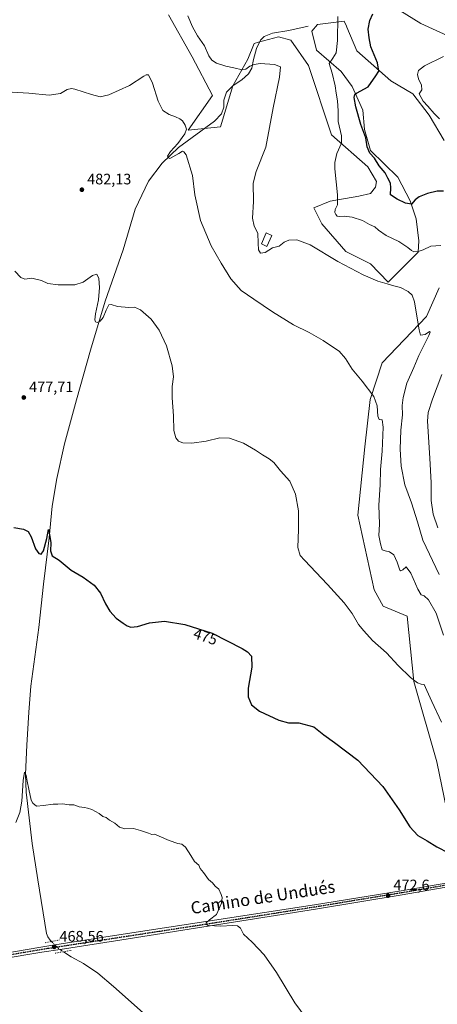
# Model space of a CAD drawing. Units: metres. Extents: x 645311 to 648680, y 4713748 to 4716144.
# Drawn here: x 645747 to 646023, y 4714107 to 4714757 of the extents above; entities that cross this region are included whole.
import ezdxf
from ezdxf.enums import TextEntityAlignment as Align

# ---------------------------------------------------------------- set-up
doc = ezdxf.new("R2010")
doc.units = ezdxf.units.M
doc.header["$MEASUREMENT"] = 0
doc.linetypes.add('DGN Style 4', pattern=[2.6384748266838614, 1.318413404963828, -0.6592067024819142, 0.001648016756204785, -0.6592067024819142])
doc.linetypes.add('DGN Style 5', pattern=[1.1536117293433497, 0.4944050268614355, -0.6592067024819142])
for name, color, linetype, lineweight in [('Corriente natural lineal', 142, 'Continuous', 13), ('Corriente natural lineal oculto', 9, 'DGN Style 4', 13), ('Cultivos herbáceos CxS', 92, 'Continuous', 0), ('Curva de nivel maestra', 30, 'Continuous', 30), ('Curva de nivel normal', 30, 'Continuous', 0), ('Edificación Cxs', 1, 'Continuous', 13), ('Matorral CxS', 135, 'Continuous', 0), ('Pista no pavimentada Cxs', 111, 'Continuous', 0), ('Pista no pavimentada eje', 91, 'DGN Style 4', 0), ('Puente lineal', 2, 'DGN Style 5', 0), ('Punto de cota en terreno', 7, 'Continuous', 0), ('Ruta', 7, 'DGN Style 5', 30), ('Rótulo de curva de nivel directora', 7, 'Continuous', 0), ('Rótulo de punto de cota en terreno', 7, 'Continuous', 0), ('Texto cartográfico', 7, 'Continuous', 0)]:
    doc.layers.add(name, color=color, linetype=linetype, lineweight=lineweight)
doc.styles.add('Style-Arial', font='txt')

# ---------------------------------------------------------------- blocks, each defined once
blk = doc.blocks.new('*U5')
at = {"layer": 'Matorral CxS', "color": 135, "linetype": 'Continuous', "lineweight": 0}
for points in [[(646036.5903000003, 4714197.426899999, 474.7372000000032), (646022.2297, 4714267.0011, 477.7118000000046), (646007.1123000003, 4714319.9385, 479.9483999999939), (646002.5771000005, 4714363.044500001, 482.4324000000051), (645986.7801000001, 4714369.7017, 481.9205999999977), (645980.9392999997, 4714380.435900001, 482.1224999999977), (645970.2006999999, 4714429.882099999, 482.2592000000004), (645974.7569000004, 4714475.058900001, 483.4379999999946), (645978.2061000001, 4714506.240700001, 484.724000000002), (645986.1816999996, 4714530.485900001, 486.5157999999938), (646015.4011000004, 4714561.047900001, 490.6680999999954), (646023.7197000004, 4714579.8663, 492.2317000000039)], [(646027.1161000002, 4714677.3301, 503.8978000000062), (646017.2052999996, 4714694.0065, 504.7744999999995), (646006.3485000003, 4714708.040100001, 504.1089999999967), (645991.9765, 4714716.541300001, 501.8224999999948), (645969.4508999997, 4714736.372500001, 497.2856000000029), (645962.8497000001, 4714752.0481, 495.8206999999966), (645962.5280999999, 4714752.811899999, 495.7553000000044), (645961.1520999996, 4714756.079700001, 495.4953999999998), (645943.4962999999, 4714753.8717, 494.1563000000024), (645939.8170999996, 4714749.455700001, 493.6627000000008), (645942.7600999996, 4714736.943299999, 492.8358000000007), (645959.0887000002, 4714722.851500001, 496.3668000000035), (645966.2965000002, 4714712.9365, 498.7964000000065), (645973.5053000003, 4714697.160700001, 500.9438999999985), (645974.4051000001, 4714684.541300001, 500.4523000000045), (645978.4590999996, 4714670.569700001, 500.1125999999931), (645996.4634999996, 4714653.040100001, 500.8080000000046), (646004.6284999996, 4714637.475099999, 500.3312000000006), (646008.5790999997, 4714625.4461, 498.6193000000058), (646010.4463000001, 4714611.0767, 496.3123999999953), (646009.9946999997, 4714603.415100001, 495.2599000000046), (645990.1725000005, 4714583.5847, 490.4021999999969), (645978.4587000003, 4714595.7531, 491.2139000000025), (645962.2396999998, 4714603.8651, 491.0412999999971), (645946.3671000004, 4714622.169700001, 491.9008000000031), (645941.0663000002, 4714632.7105, 492.6686000000045), (645951.8794999998, 4714637.217300001, 493.991599999994), (645970.7143000001, 4714640.5283, 496.6062999999995), (645978.5295000002, 4714642.2511, 497.6098999999958), (645981.7500999998, 4714646.416300001, 497.8845000000001), (645982.4855000004, 4714650.0963, 497.9018000000069), (645976.6580999997, 4714659.7531, 497.4480999999942), (645952.7811000004, 4714680.9365, 493.7692999999999), (645937.6096999999, 4714726.6391, 491.9814000000042), (645925.8388999999, 4714743.567700001, 492.9130000000005), (645917.7462999999, 4714745.775699999, 492.7834000000003), (645904.4347000001, 4714742.1437, 492.0282000000007), (645901.5619000001, 4714741.3599, 492.0458999999974), (645897.3685, 4714730.9649, 491.3178000000044), (645887.4556999998, 4714713.3869, 488.5233000000007), (645879.4901000002, 4714686.1599, 486.7019), (645858.1549000005, 4714683.952099999, 485.046199999997), (645874.1015, 4714706.963099999, 486.9670999999944), (645860.6032999996, 4714732.3751, 488.0224000000017), (645845.0362999998, 4714760.155300001, 487.9095999999991)], [(645984.0087000001, 4714771.9661, 497.5507000000071), (646011.6266999999, 4714754.521500001, 500.8144999999931), (646060.0125000002, 4714732.439900001, 505.6628000000055), (646082.4364999998, 4714719.742500001, 508.4747000000062), (646101.9020999996, 4714691.752499999, 512.7324999999983), (646123.5267000003, 4714668.7663, 515.4352000000072), (646130.2845000002, 4714662.0053, 516.198900000003), (646143.8003000002, 4714649.3851, 517.2464000000036), (646152.3592999997, 4714642.6251, 517.0258999999933), (646160.9197000006, 4714647.132099999, 515.1695999999939), (646156.4143000003, 4714662.4561, 513.1218999999984), (646147.4046999998, 4714676.8781, 512.4464000000007), (646141.5481000004, 4714689.9483, 512.5798000000068), (646140.1973000001, 4714707.076300001, 513.4122000000061), (646119.4367000004, 4714727.343499999, 510.1089000000065), (646080.2790999999, 4714781.443499999, 505.1751999999979)]]:
    blk.add_polyline3d(points, dxfattribs=at)
blk = doc.blocks.new('5PATER')
at = {"layer": 'Punto de cota en terreno', "linetype": 'Continuous', "lineweight": 0}
h = blk.add_hatch(color=51, dxfattribs=at)
edge = h.paths.add_edge_path()
edge.add_ellipse((0, 0), major_axis=(-0.1095731443231308, -0.1110710700762829), ratio=0.9994222409660322, start_angle=0, end_angle=360)

msp = doc.modelspace()

# ---------------------------------------------------------------- linework, layer by layer
at = {"layer": 'Corriente natural lineal', "color": 142, "linetype": 'Continuous', "lineweight": 13}
for points in [[(645937.3201000001, 4714752.8101, 494.2845999999991), (645924.6201, 4714749.850099999, 493.5319000000018), (645913.6700999998, 4714748.140100001, 492.8399999999965), (645908.3000999996, 4714745.940099999, 492.4737000000023), (645905.8701, 4714743.4901, 492.1753999999929), (645903.0900999998, 4714737.9901, 491.6281000000017), (645901.1300999997, 4714730.700099999, 490.9867999999988), (645900.0500999996, 4714724.9901, 490.3084999999992), (645897.9401000004, 4714721.190099999, 489.9305000000023), (645893.4801000003, 4714717.190099999, 489.1358999999939), (645887.7301000003, 4714713.450099999, 488.5445999999939), (645883.3901000004, 4714709.040100001, 487.8203000000067), (645881.6601, 4714703.840100001, 487.600900000005), (645881.6201, 4714699.140100001, 487.4664000000049), (645880.1001000004, 4714694.770099999, 486.9904999999999), (645875.4801000003, 4714689.940099999, 486.6315000000032), (645851.7100999998, 4714672.6601, 484.3816999999981), (645840.8400999998, 4714662.1501, 483.6037000000069), (645831.9301000005, 4714650.380100001, 483.2005999999965), (645823.0601000005, 4714631.970100001, 482.4165999999968), (645815.1101000002, 4714604.950099999, 481.0345999999991), (645803.1700999998, 4714571.050100001, 480.2569999999978), (645793.5900999998, 4714538.890100001, 479.3457000000053), (645784.2600999996, 4714505.9101, 478.2624000000069), (645776.4501, 4714476.890100001, 477.0062999999937), (645771.3601000002, 4714454.030099999, 476.1937000000034), (645768.2500999998, 4714435.8301, 475.5871999999945), (645766.2301000003, 4714414.880100001, 475.3221999999951), (645762.5601000005, 4714384.280099999, 474.3037999999942), (645759.3800999997, 4714355.7501, 472.6781000000047), (645754.1901000004, 4714317.030099999, 471.6080999999977), (645752.7701000003, 4714299.860099999, 471.1212999999989), (645751.4801000003, 4714277.9301, 470.7440000000061), (645750.7301000003, 4714258.770099999, 470.4238999999943), (645751.0701000001, 4714246.9001, 470.1379000000015), (645755.0301000001, 4714213.020099999, 469.5258999999933), (645758.7001, 4714189.120100001, 469.1524000000064), (645764.4501, 4714153.5101, 469.0749999999971), (645765.3601000002, 4714151.350099999, 468.9682999999932), (645766.8101000005, 4714149.200099999, 468.7050000000018), (645767.7301000003, 4714148.3101, 468.6168999999937)], [(645775.7419999996, 4714141.5922, 468.4121000000014), (645780.7301000003, 4714138.270099999, 468.343200000003), (645788.9600999998, 4714133.8201, 468.2526999999973), (645798.4001000002, 4714127.4001, 468.1193000000058), (645808.8201000001, 4714118.700099999, 467.7507000000041), (645836.2901, 4714094.190099999, 467.3711000000039), (645870.0800999999, 4714063.610099999, 466.9453999999969), (645914.4101, 4714023.870100001, 466.1389000000054), (645940.8000999996, 4714001.280099999, 465.8882000000012), (645951.1901000004, 4713994.050100001, 465.828999999998), (645964.7100999998, 4713987.530099999, 465.8119000000006), (645972.7701000003, 4713982.850099999, 465.5329000000056), (645973.4600999998, 4713980.100099999, 465.189400000003)]]:
    msp.add_polyline3d(points, dxfattribs=at)
at = {"layer": 'Corriente natural lineal oculto', "color": 9, "linetype": 'DGN Style 4', "lineweight": 13, "extrusion": (0.1694724574737635, 0.1725354549570478, 0.9703146927366234), "elevation": 923252.2734166037, "flags": 128}
msp.add_lwpolyline([(2842722.239358812, -3702262.278643571), (2842715.676404521, -3702262.363821809), (2842711.830066203, -3702263.12272049), (2842711.816040721, -3702263.125464105)], dxfattribs=at)
at = {"layer": 'Cultivos herbáceos CxS', "color": 92, "linetype": 'Continuous', "lineweight": 0}
for points in [[(646080.2790999999, 4714781.443499999, 505.1751999999979), (646119.4367000004, 4714727.343499999, 510.1089000000065), (646140.1973000001, 4714707.076300001, 513.4122000000061), (646141.5481000004, 4714689.9483, 512.5798000000068), (646147.4046999998, 4714676.8781, 512.4464000000007), (646156.4143000003, 4714662.4561, 513.1218999999984), (646160.9197000006, 4714647.132099999, 515.1695999999939), (646152.3592999997, 4714642.6251, 517.0258999999933), (646143.8003000002, 4714649.3851, 517.2464000000036), (646130.2845000002, 4714662.0053, 516.198900000003), (646123.5267000003, 4714668.7663, 515.4352000000072), (646101.9020999996, 4714691.752499999, 512.7324999999983), (646082.4364999998, 4714719.742500001, 508.4747000000062), (646060.0125000002, 4714732.439900001, 505.6628000000055), (646011.6266999999, 4714754.521500001, 500.8144999999931), (645984.0087000001, 4714771.9661, 497.5507000000071)], [(646080.2790999999, 4714781.443499999, 505.1751999999979), (646119.4367000004, 4714727.343499999, 510.1089000000065), (646140.1973000001, 4714707.076300001, 513.4122000000061), (646141.5481000004, 4714689.9483, 512.5798000000068), (646147.4046999998, 4714676.8781, 512.4464000000007), (646156.4143000003, 4714662.4561, 513.1218999999984), (646160.9197000006, 4714647.132099999, 515.1695999999939), (646152.3592999997, 4714642.6251, 517.0258999999933), (646143.8003000002, 4714649.3851, 517.2464000000036), (646130.2845000002, 4714662.0053, 516.198900000003), (646123.5267000003, 4714668.7663, 515.4352000000072), (646101.9020999996, 4714691.752499999, 512.7324999999983), (646082.4364999998, 4714719.742500001, 508.4747000000062), (646060.0125000002, 4714732.439900001, 505.6628000000055), (646011.6266999999, 4714754.521500001, 500.8144999999931), (645984.0087000001, 4714771.9661, 497.5507000000071)], [(645845.0362999998, 4714760.155300001, 487.9095999999991), (645860.6032999996, 4714732.3751, 488.0224000000017), (645874.1015, 4714706.963099999, 486.9670999999944), (645858.1549000005, 4714683.952099999, 485.046199999997), (645879.4901000002, 4714686.1599, 486.7019), (645887.4556999998, 4714713.3869, 488.5233000000007), (645897.3685, 4714730.9649, 491.3178000000044), (645901.5619000001, 4714741.3599, 492.0458999999974), (645904.4347000001, 4714742.1437, 492.0282000000007), (645917.7462999999, 4714745.775699999, 492.7834000000003), (645925.8388999999, 4714743.567700001, 492.9130000000005), (645937.6096999999, 4714726.6391, 491.9814000000042), (645952.7811000004, 4714680.9365, 493.7692999999999), (645976.6580999997, 4714659.7531, 497.4480999999942), (645982.4855000004, 4714650.0963, 497.9018000000069), (645981.7500999998, 4714646.416300001, 497.8845000000001), (645978.5295000002, 4714642.2511, 497.6098999999958), (645970.7143000001, 4714640.5283, 496.6062999999995), (645951.8794999998, 4714637.217300001, 493.991599999994), (645941.0663000002, 4714632.7105, 492.6686000000045), (645946.3671000004, 4714622.169700001, 491.9008000000031), (645962.2396999998, 4714603.8651, 491.0412999999971), (645978.4587000003, 4714595.7531, 491.2139000000025), (645990.1725000005, 4714583.5847, 490.4021999999969), (646009.9946999997, 4714603.415100001, 495.2599000000046), (646010.4463000001, 4714611.0767, 496.3123999999953), (646008.5790999997, 4714625.4461, 498.6193000000058), (646004.6284999996, 4714637.475099999, 500.3312000000006), (645996.4634999996, 4714653.040100001, 500.8080000000046), (645978.4590999996, 4714670.569700001, 500.1125999999931), (645974.4051000001, 4714684.541300001, 500.4523000000045), (645973.5053000003, 4714697.160700001, 500.9438999999985), (645966.2965000002, 4714712.9365, 498.7964000000065), (645959.0887000002, 4714722.851500001, 496.3668000000035), (645942.7600999996, 4714736.943299999, 492.8358000000007), (645939.8170999996, 4714749.455700001, 493.6627000000008), (645943.4962999999, 4714753.8717, 494.1563000000024), (645961.1520999996, 4714756.079700001, 495.4953999999998), (645962.5280999999, 4714752.811899999, 495.7553000000044), (645962.8497000001, 4714752.0481, 495.8206999999966), (645969.4508999997, 4714736.372500001, 497.2856000000029), (645991.9765, 4714716.541300001, 501.8224999999948), (646006.3485000003, 4714708.040100001, 504.1089999999967), (646017.2052999996, 4714694.0065, 504.7744999999995), (646027.1161000002, 4714677.3301, 503.8978000000062)], [(645845.0362999998, 4714760.155300001, 487.9095999999991), (645860.6032999996, 4714732.3751, 488.0224000000017), (645874.1015, 4714706.963099999, 486.9670999999944), (645858.1549000005, 4714683.952099999, 485.046199999997), (645879.4901000002, 4714686.1599, 486.7019), (645887.4556999998, 4714713.3869, 488.5233000000007), (645897.3685, 4714730.9649, 491.3178000000044), (645901.5619000001, 4714741.3599, 492.0458999999974), (645904.4347000001, 4714742.1437, 492.0282000000007), (645917.7462999999, 4714745.775699999, 492.7834000000003), (645925.8388999999, 4714743.567700001, 492.9130000000005), (645937.6096999999, 4714726.6391, 491.9814000000042), (645952.7811000004, 4714680.9365, 493.7692999999999), (645976.6580999997, 4714659.7531, 497.4480999999942), (645982.4855000004, 4714650.0963, 497.9018000000069), (645981.7500999998, 4714646.416300001, 497.8845000000001), (645978.5295000002, 4714642.2511, 497.6098999999958), (645970.7143000001, 4714640.5283, 496.6062999999995), (645951.8794999998, 4714637.217300001, 493.991599999994), (645941.0663000002, 4714632.7105, 492.6686000000045), (645946.3671000004, 4714622.169700001, 491.9008000000031), (645962.2396999998, 4714603.8651, 491.0412999999971), (645978.4587000003, 4714595.7531, 491.2139000000025), (645990.1725000005, 4714583.5847, 490.4021999999969), (646009.9946999997, 4714603.415100001, 495.2599000000046), (646010.4463000001, 4714611.0767, 496.3123999999953), (646008.5790999997, 4714625.4461, 498.6193000000058), (646004.6284999996, 4714637.475099999, 500.3312000000006), (645996.4634999996, 4714653.040100001, 500.8080000000046), (645978.4590999996, 4714670.569700001, 500.1125999999931), (645974.4051000001, 4714684.541300001, 500.4523000000045), (645973.5053000003, 4714697.160700001, 500.9438999999985), (645966.2965000002, 4714712.9365, 498.7964000000065), (645959.0887000002, 4714722.851500001, 496.3668000000035), (645942.7600999996, 4714736.943299999, 492.8358000000007), (645939.8170999996, 4714749.455700001, 493.6627000000008), (645943.4962999999, 4714753.8717, 494.1563000000024), (645961.1520999996, 4714756.079700001, 495.4953999999998), (645962.5280999999, 4714752.811899999, 495.7553000000044), (645962.8497000001, 4714752.0481, 495.8206999999966), (645969.4508999997, 4714736.372500001, 497.2856000000029), (645991.9765, 4714716.541300001, 501.8224999999948), (646006.3485000003, 4714708.040100001, 504.1089999999967), (646017.2052999996, 4714694.0065, 504.7744999999995), (646027.1161000002, 4714677.3301, 503.8978000000062)], [(646023.7197000004, 4714579.8663, 492.2317000000039), (646015.4011000004, 4714561.047900001, 490.6680999999954), (645986.1816999996, 4714530.485900001, 486.5157999999938), (645978.2061000001, 4714506.240700001, 484.724000000002), (645974.7569000004, 4714475.058900001, 483.4379999999946), (645970.2006999999, 4714429.882099999, 482.2592000000004), (645980.9392999997, 4714380.435900001, 482.1224999999977), (645986.7801000001, 4714369.7017, 481.9205999999977), (646002.5771000005, 4714363.044500001, 482.4324000000051), (646007.1123000003, 4714319.9385, 479.9483999999939), (646022.2297, 4714267.0011, 477.7118000000046), (646036.5903000003, 4714197.426899999, 474.7372000000032)], [(646023.7197000004, 4714579.8663, 492.2317000000039), (646015.4011000004, 4714561.047900001, 490.6680999999954), (645986.1816999996, 4714530.485900001, 486.5157999999938), (645978.2061000001, 4714506.240700001, 484.724000000002), (645974.7569000004, 4714475.058900001, 483.4379999999946), (645970.2006999999, 4714429.882099999, 482.2592000000004), (645980.9392999997, 4714380.435900001, 482.1224999999977), (645986.7801000001, 4714369.7017, 481.9205999999977), (646002.5771000005, 4714363.044500001, 482.4324000000051), (646007.1123000003, 4714319.9385, 479.9483999999939), (646022.2297, 4714267.0011, 477.7118000000046), (646036.5903000003, 4714197.426899999, 474.7372000000032)]]:
    msp.add_polyline3d(points, dxfattribs=at)
at = {"layer": 'Curva de nivel maestra', "color": 30, "linetype": 'Continuous', "lineweight": 30, "flags": 128}
for points, elevation in [([(646026.7000000002, 4714643.720100001), (646022.4699999997, 4714643.780099999), (646016.1100000005, 4714642.200099999), (646010.5499999998, 4714639.9801), (646007.8799999999, 4714638.120100001), (646005.5499999998, 4714635.210100001), (646001.5499999998, 4714635.8101), (645995.9800000006, 4714638.5001), (645991.5800000001, 4714641.350099999), (645991.8899999997, 4714646.040100001), (645991.6699999999, 4714649.0701), (645989.9500000002, 4714652.420100001), (645988.1200000001, 4714655.920100001), (645984.1100000005, 4714660.5701), (645981.0199999996, 4714665.4801), (645978.0099999999, 4714668.8101), (645976.1799999997, 4714672.9801), (645975.3099999997, 4714679.050100001), (645972.1799999997, 4714687.7301), (645968.7199999997, 4714699.450099999), (645967.6200000001, 4714705.640100001), (645968.1600000003, 4714707.5001), (645969.2999999998, 4714708.380100001), (645976.8600000005, 4714712.670100001), (645982.0599999997, 4714719.870100001), (645983.9800000006, 4714723.040100001), (645983.04, 4714728.4801), (645978.6500000004, 4714739.040100001), (645977.4900000002, 4714745.0001), (645977.0199999996, 4714750.670100001), (645977.9900000002, 4714756.440099999), (645979.9699999997, 4714760.860099999)], 500), ([(645742.9100000003, 4714421.700099999), (645749.3300000001, 4714420.5801), (645752.2800000003, 4714419.0801), (645754.3300000001, 4714415.460100001), (645757.1699999999, 4714407.640100001), (645759.4199999999, 4714404.5601), (645761.0300000003, 4714404.120100001), (645762.4299999997, 4714406.2501), (645764.6200000001, 4714414.4301), (645765.8600000005, 4714420.2601), (645766.6500000004, 4714415.690099999), (645767.2599999999, 4714411.610099999), (645767.2199999997, 4714406.360099999), (645768.3399999999, 4714402.9001), (645772.7800000003, 4714400.0601), (645780.8799999999, 4714393.5601), (645788.5999999996, 4714388.850099999), (645795.8799999999, 4714383.6801), (645800.2199999997, 4714378.360099999), (645803.4500000002, 4714371.2601), (645806.29, 4714366.440099999), (645810.5999999996, 4714361.7401), (645815.1799999997, 4714358.620100001), (645817.8600000005, 4714356.700099999), (645820.2300000006, 4714355.800100001), (645824.6299999999, 4714356.270099999), (645832.4600000001, 4714358.770099999), (645842.4199999999, 4714359.9001), (645855.9299999997, 4714357.7401), (645873.79, 4714351.940099999), (645893.6699999999, 4714341.8301), (645897.1699999999, 4714339.5801), (645899.7800000003, 4714336.620100001), (645900.0999999996, 4714329.420100001), (645897.6699999999, 4714315.550100001), (645897.6200000001, 4714309.9001), (645899.9000000004, 4714304.5701), (645905.1399999997, 4714300.4801), (645917.9699999997, 4714294.4101), (645924.3600000005, 4714292.620100001), (645931.1399999997, 4714292.610099999), (645940.9500000002, 4714290.130100001), (645947.6699999999, 4714284.770099999), (645954.6900000004, 4714279.8101), (645970, 4714267.9901), (645986.5499999998, 4714250.690099999), (645997.3799999999, 4714235.290100001), (646004.4400000004, 4714223.9801), (646009.7100000001, 4714218.4001), (646015.8600000005, 4714214.710100001), (646022.3099999997, 4714210.7501), (646029.9199999999, 4714206.780099999)], 475)]:
    msp.add_lwpolyline(points, dxfattribs=dict(at, elevation=elevation))
at = {"layer": 'Curva de nivel normal', "color": 30, "linetype": 'Continuous', "lineweight": 0, "flags": 128}
for points, elevation in [([(646023.8700000001, 4714390.700099999), (646013.0099999999, 4714413.340100001), (646009.5800000001, 4714425.4101), (646005.5300000003, 4714438.020099999), (646001.2199999997, 4714449.940099999), (645998.7800000003, 4714462.1801), (645998.0300000003, 4714473.350099999), (645998.4800000006, 4714486.030099999), (645999.5800000001, 4714496.030099999), (645999.4800000006, 4714502.3301), (645999.9600000001, 4714507.550100001), (646002.5099999999, 4714516.9901), (646007.0300000003, 4714527.360099999), (646010.3099999997, 4714535.1801), (646016.9800000006, 4714548.460100001), (646017.9500000002, 4714550.640100001), (646017.5, 4714551.090100001), (646014.5899999999, 4714549.020099999), (646011.5899999999, 4714548.600099999), (646010.7100000001, 4714552.300100001), (646009.1900000004, 4714559.880100001), (646007.4199999999, 4714570.7501), (646006, 4714575.050100001), (646003.3099999997, 4714577.610099999), (645998.3700000001, 4714580.2301), (645993.9199999999, 4714581.300100001), (645989.5499999998, 4714582.640100001), (645983.3899999997, 4714584.390100001), (645973.5499999998, 4714588.5801), (645956.9500000002, 4714597.360099999), (645938.5300000003, 4714608.3101), (645929.8899999997, 4714611.610099999), (645924.5099999999, 4714611.4801), (645921.4699999997, 4714610.1601), (645918.2300000006, 4714607.4101), (645913.7300000006, 4714606.280099999), (645908.8200000003, 4714603.380100001), (645905.8700000001, 4714602.840100001), (645904.5499999998, 4714604.970100001), (645904.1699999999, 4714609.350099999), (645903.9500000002, 4714616.0101), (645901.6799999997, 4714620.6801), (645900.5800000001, 4714626.0101), (645901.1200000001, 4714637.0101), (645900.8700000001, 4714649.0101), (645902.9199999999, 4714656.6801), (645909.3099999997, 4714672.9001), (645914.1399999997, 4714698.770099999), (645918.4000000004, 4714719.0701), (645919.0199999996, 4714725.800100001), (645915.04, 4714727.4301), (645905.6900000004, 4714727.9901), (645901.6699999999, 4714727.340100001), (645898.6699999999, 4714726.3101), (645896.1500000004, 4714724.300100001), (645893.7999999998, 4714723.9301), (645888.2699999996, 4714725.290100001), (645882.8200000003, 4714726.390100001), (645876.7199999997, 4714728.390100001), (645873.5899999999, 4714730.280099999), (645871.7100000001, 4714733.2301), (645868.7400000002, 4714739.780099999), (645864.1799999997, 4714746.280099999), (645860.8700000001, 4714752.300100001), (645857.8700000001, 4714759.640100001)], 490), ([(646024.9100000003, 4714608.0001), (646018.29, 4714607.5001), (646013.1699999999, 4714605.090100001), (646009.8799999999, 4714603.9101), (646007.1699999999, 4714603.8201), (646005.4500000002, 4714604.520099999), (646003.1299999999, 4714606.6501), (645997.1600000003, 4714610.5601), (645988.7800000003, 4714614.5801), (645983.79, 4714617.920100001), (645981.2400000002, 4714620.1501), (645977.8200000003, 4714621.720100001), (645973.2100000001, 4714624.4001), (645966.3200000003, 4714626.540100001), (645960.9900000002, 4714627.1801), (645958.0899999999, 4714627.050100001), (645956.5199999996, 4714627.350099999), (645955.5199999996, 4714628.3101), (645954.8899999997, 4714629.6801), (645955.1299999999, 4714631.7501), (645956.6200000001, 4714634.7401), (645956.7599999999, 4714641.390100001), (645954.9400000004, 4714658.4301), (645954.9199999999, 4714662.770099999), (645956.1399999997, 4714668.640100001), (645959.2100000001, 4714675.360099999), (645959.3499999996, 4714680.2601), (645957.0199999996, 4714689.670100001), (645957.04, 4714696.8301), (645956.6900000004, 4714703.3101), (645955.6799999997, 4714708.440099999), (645955.1799999997, 4714713.370100001), (645953.1399999997, 4714721.600099999), (645951.0999999996, 4714728.0801), (645953.5599999997, 4714731.6801), (645955.7599999999, 4714735.220100001), (645956.7199999997, 4714743.2601), (645956.7800000003, 4714759.090100001)], 495), ([(646023.9299999997, 4714691.5801), (646020.5499999998, 4714695.110099999), (646016.3499999996, 4714700.0001), (646013.2199999997, 4714703.120100001), (646010.5700000003, 4714707.940099999), (646012.3099999997, 4714710.770099999), (646012.0899999999, 4714713.6801), (646010.0599999997, 4714717.940099999), (646009.4600000001, 4714720.7601), (646010.1200000001, 4714723.360099999), (646014.2100000001, 4714726.600099999), (646026.7199999997, 4714732.640100001)], 505), ([(646026.6699999999, 4714350.5101), (646021.7199999997, 4714365.220100001), (646016.8200000003, 4714373.9801), (646013.9900000002, 4714376.550100001), (646012, 4714377.3101), (646009.79, 4714380.9001), (646005.1699999999, 4714391.590100001), (646002.0099999999, 4714395.720100001), (645999.8799999999, 4714393.690099999), (645998.5599999997, 4714392.9901), (645997.9400000004, 4714393.5601), (645996.0999999996, 4714398.790100001), (645993.7999999998, 4714403.690099999), (645991, 4714405.720100001), (645988.0800000001, 4714406.300100001), (645986.1299999999, 4714406.940099999), (645985.1399999997, 4714410.870100001), (645984.0199999996, 4714416.420100001), (645984.4199999999, 4714423.880100001), (645983.9000000004, 4714436.360099999), (645984.75, 4714449.780099999), (645985.1299999999, 4714460.030099999), (645986.1200000001, 4714472.200099999), (645986.8600000005, 4714487.8301), (645986.2599999999, 4714492.880100001), (645984.2100000001, 4714493.030099999), (645983.29, 4714495.2401), (645982.9600000001, 4714501.960100001), (645980.6699999999, 4714508.280099999), (645972.9699999997, 4714518.340100001), (645966.3099999997, 4714526.140100001), (645961.8799999999, 4714533.170100001), (645957.6600000003, 4714538.020099999), (645952.75, 4714541.390100001), (645947.3099999997, 4714545.130100001), (645937.9199999999, 4714550.360099999), (645927.6399999997, 4714555.590100001), (645913.7300000006, 4714564.050100001), (645901.3399999999, 4714572.470100001), (645893.0499999998, 4714578.1801), (645886.3200000003, 4714585.790100001), (645879.8399999999, 4714596.3101), (645873.1799999997, 4714607.630100001), (645866.2199999997, 4714624.3201), (645862.4900000002, 4714641.280099999), (645860.7999999998, 4714654.0101), (645856.6399999997, 4714667.710100001), (645855.1900000004, 4714669.780099999), (645854.2100000001, 4714670.140100001), (645851.9000000004, 4714668.610099999), (645846.0300000003, 4714665.350099999), (645845.0199999996, 4714665.790100001), (645844.3499999996, 4714666.940099999), (645846.4199999999, 4714669.9001), (645851.2100000001, 4714675.1601), (645855.9400000004, 4714681.6801), (645857.0199999996, 4714684.7601), (645856.1500000004, 4714687.3301), (645854.2599999999, 4714690.2301), (645852.5499999998, 4714691.620100001), (645849.7400000002, 4714692.850099999), (645845.3899999997, 4714694.290100001), (645841.3600000005, 4714697.0001), (645838.2000000002, 4714703.100099999), (645834.5499999998, 4714715.0801), (645831.9600000001, 4714720.4801), (645830.2199999997, 4714720.690099999), (645828.7100000001, 4714719.790100001), (645819.3899999997, 4714713.540100001), (645805.7000000002, 4714707.340100001), (645799.8399999999, 4714706.100099999), (645794.2300000006, 4714707.540100001), (645783.29, 4714711.050100001), (645780.9299999997, 4714711.470100001), (645778.1699999999, 4714710.8201), (645773.6699999999, 4714708.300100001), (645766.2400000002, 4714707.1501), (645752.9100000003, 4714708.540100001), (645741.8799999999, 4714709.090100001)], 485), ([(646025.2800000003, 4714293.200099999), (646019.0599999997, 4714306.860099999), (646015.5800000001, 4714314.090100001), (646013.8600000005, 4714317.9301), (646011.9000000004, 4714318.3201), (646009.5499999998, 4714319.020099999), (646004.9299999997, 4714322.630100001), (645996.75, 4714330.550100001), (645989.0999999996, 4714338.890100001), (645979.7100000001, 4714347.130100001), (645974.1200000001, 4714353.4801), (645970.4400000004, 4714357.720100001), (645966.4400000004, 4714364.8201), (645961.0999999996, 4714371.950099999), (645950.1399999997, 4714384.0801), (645934.8600000005, 4714400.040100001), (645932.1200000001, 4714403.3101), (645930.4299999997, 4714408.380100001), (645930.9199999999, 4714420.380100001), (645930.8499999996, 4714432.610099999), (645929.0300000003, 4714443.620100001), (645925.1200000001, 4714452.2601), (645919.04, 4714459.1801), (645914.6799999997, 4714464.5001), (645911.6100000005, 4714467.0801), (645907.1200000001, 4714469.590100001), (645902.6200000001, 4714472.770099999), (645894.5800000001, 4714477.390100001), (645885.3600000005, 4714480.620100001), (645878.9699999997, 4714480.9001), (645869.9000000004, 4714478.780099999), (645860.5700000003, 4714477.420100001), (645854.54, 4714477.610099999), (645851.75, 4714478.6801), (645849.8099999997, 4714480.890100001), (645848.5599999997, 4714485.670100001), (645848.4400000004, 4714495.370100001), (645847.4800000006, 4714507.370100001), (645847.4800000006, 4714514.8201), (645848.3399999999, 4714521.1801), (645847.54, 4714528.4801), (645843.6500000004, 4714541.690099999), (645838.9900000002, 4714552.0801), (645833.5999999996, 4714559.210100001), (645826.5499999998, 4714565.340100001), (645822.6600000003, 4714567.120100001), (645818.7800000003, 4714566.9101), (645811.4199999999, 4714567.540100001), (645807.1299999999, 4714569.0101), (645805.6799999997, 4714568.6501), (645803.9000000004, 4714565.270099999), (645801.9000000004, 4714560.4301), (645799.9000000004, 4714557.880100001), (645798.0300000003, 4714557.1501), (645796.8099999997, 4714557.590100001), (645796.3200000003, 4714558.9001), (645796.7999999998, 4714562.6801), (645798.7400000002, 4714572.0801), (645799.5800000001, 4714580.270099999), (645799.1399999997, 4714586.120100001), (645797.7999999998, 4714588.9101), (645794.9000000004, 4714588.170100001), (645788.7800000003, 4714583.6501), (645783.2100000001, 4714581.9901), (645772.2199999997, 4714581.8301), (645765.4100000003, 4714582.840100001), (645761.1200000001, 4714584.7301), (645754.7199999997, 4714586.2401), (645750.2100000001, 4714585.620100001), (645747.4900000002, 4714586.6801), (645743.5599999997, 4714590.950099999)], 480), ([(646022.9199999999, 4714421.5001), (646019.9100000003, 4714430.4301), (646018.5199999996, 4714439.590100001), (646018.5800000001, 4714451.090100001), (646017.6799999997, 4714467.520099999), (646016.0300000003, 4714491.970100001), (646016.5499999998, 4714497.630100001), (646019.4199999999, 4714506.520099999), (646025.5, 4714522.670100001)], 495), ([(645935.8899999997, 4714097.7501), (645928.4000000004, 4714107.8201), (645916.3899999997, 4714127.880100001), (645908.2800000003, 4714139.620100001), (645900.2400000002, 4714147.850099999), (645894.6799999997, 4714153.270099999), (645892.6299999999, 4714157.120100001), (645890.5999999996, 4714158.610099999), (645887.2199999997, 4714158.860099999), (645879.5800000001, 4714158.460100001), (645871.3600000005, 4714158.9901), (645870.1399999997, 4714159.4801), (645869.8899999997, 4714160.7401), (645872.2100000001, 4714162.7401), (645876.7199999997, 4714166.0701), (645880.04, 4714173.550100001), (645880.5899999999, 4714177.3201), (645879.7999999998, 4714179.3201), (645878.2699999996, 4714182.780099999), (645875.9299999997, 4714184.770099999), (645874.1500000004, 4714186.9901), (645871.5, 4714189.3301), (645868.1299999999, 4714193.960100001), (645865.9900000002, 4714196.4801), (645865.1699999999, 4714198.670100001), (645862.3099999997, 4714201.0601), (645859.8700000001, 4714205.200099999), (645856.3099999997, 4714210.630100001), (645853.9000000004, 4714212.540100001), (645851.2300000006, 4714213.0601), (645845.5700000003, 4714214.970100001), (645838.9000000004, 4714217.8301), (645835.9000000004, 4714219.2501), (645834.0599999997, 4714219.040100001), (645831.8799999999, 4714219.880100001), (645826.5099999999, 4714221.700099999), (645821.9400000004, 4714222.940099999), (645816.1799999997, 4714222.6801), (645812.75, 4714223.9101), (645809.6600000003, 4714226.4901), (645806.0300000003, 4714228.520099999), (645803.8099999997, 4714230.300100001), (645801.7400000002, 4714230.9001), (645799.2000000002, 4714232.9001), (645794.4800000006, 4714235.4901), (645791.5199999996, 4714236.290100001), (645789.4800000006, 4714236.9101), (645786, 4714237.220100001), (645782.5999999996, 4714238.6501), (645779.4600000001, 4714238.530099999), (645775.0800000001, 4714239.130100001), (645772.04, 4714238.940099999), (645768.9100000003, 4714238.960100001), (645762.5800000001, 4714238.050100001), (645757.9100000003, 4714237.620100001), (645755.3899999997, 4714239.670100001), (645754.4000000004, 4714241.5601), (645752.7999999998, 4714248.960100001), (645751.6900000004, 4714254.170100001), (645751.1200000001, 4714258.0601), (645750.0199999996, 4714260.120100001), (645749.0899999999, 4714254.5601), (645748.1200000001, 4714241.0801), (645746.8099999997, 4714233.5101), (645744.25, 4714226.920100001)], 470)]:
    msp.add_lwpolyline(points, dxfattribs=dict(at, elevation=elevation))
at = {"layer": 'Edificación Cxs', "color": 1, "linetype": 'Continuous', "lineweight": 13}
msp.add_polyline3d([(645913.2600999996, 4714614.520099999, 492.1065999999992), (645910.0000999998, 4714607.270099999, 491.8521999999939), (645906.3701, 4714608.9101, 491.6481000000058), (645909.6201, 4714616.1501, 491.7461999999941), (645913.2600999996, 4714614.520099999, 492.1065999999992)], dxfattribs=at)
msp.add_3dface([(645913.2600999996, 4714614.520099999, 492.1065999999992), (645910.0000999998, 4714607.270099999, 492.1065999999992), (645906.3701, 4714608.9101, 492.1065999999992), (645909.6201, 4714616.1501, 492.1065999999992)], dxfattribs=at)
at = {"layer": 'Matorral CxS', "color": 135, "linetype": 'Continuous', "lineweight": 0}
for points in [[(646080.2790999999, 4714781.443499999, 505.1751999999979), (646119.4367000004, 4714727.343499999, 510.1089000000065), (646140.1973000001, 4714707.076300001, 513.4122000000061), (646141.5481000004, 4714689.9483, 512.5798000000068), (646147.4046999998, 4714676.8781, 512.4464000000007), (646156.4143000003, 4714662.4561, 513.1218999999984), (646160.9197000006, 4714647.132099999, 515.1695999999939), (646152.3592999997, 4714642.6251, 517.0258999999933), (646143.8003000002, 4714649.3851, 517.2464000000036), (646130.2845000002, 4714662.0053, 516.198900000003), (646123.5267000003, 4714668.7663, 515.4352000000072), (646101.9020999996, 4714691.752499999, 512.7324999999983), (646082.4364999998, 4714719.742500001, 508.4747000000062), (646060.0125000002, 4714732.439900001, 505.6628000000055), (646011.6266999999, 4714754.521500001, 500.8144999999931), (645984.0087000001, 4714771.9661, 497.5507000000071)], [(645845.0362999998, 4714760.155300001, 487.9095999999991), (645860.6032999996, 4714732.3751, 488.0224000000017), (645874.1015, 4714706.963099999, 486.9670999999944), (645858.1549000005, 4714683.952099999, 485.046199999997), (645879.4901000002, 4714686.1599, 486.7019), (645887.4556999998, 4714713.3869, 488.5233000000007), (645897.3685, 4714730.9649, 491.3178000000044), (645901.5619000001, 4714741.3599, 492.0458999999974), (645904.4347000001, 4714742.1437, 492.0282000000007), (645917.7462999999, 4714745.775699999, 492.7834000000003), (645925.8388999999, 4714743.567700001, 492.9130000000005), (645937.6096999999, 4714726.6391, 491.9814000000042), (645952.7811000004, 4714680.9365, 493.7692999999999), (645976.6580999997, 4714659.7531, 497.4480999999942), (645982.4855000004, 4714650.0963, 497.9018000000069), (645981.7500999998, 4714646.416300001, 497.8845000000001), (645978.5295000002, 4714642.2511, 497.6098999999958), (645970.7143000001, 4714640.5283, 496.6062999999995), (645951.8794999998, 4714637.217300001, 493.991599999994), (645941.0663000002, 4714632.7105, 492.6686000000045), (645946.3671000004, 4714622.169700001, 491.9008000000031), (645962.2396999998, 4714603.8651, 491.0412999999971), (645978.4587000003, 4714595.7531, 491.2139000000025), (645990.1725000005, 4714583.5847, 490.4021999999969), (646009.9946999997, 4714603.415100001, 495.2599000000046), (646010.4463000001, 4714611.0767, 496.3123999999953), (646008.5790999997, 4714625.4461, 498.6193000000058), (646004.6284999996, 4714637.475099999, 500.3312000000006), (645996.4634999996, 4714653.040100001, 500.8080000000046), (645978.4590999996, 4714670.569700001, 500.1125999999931), (645974.4051000001, 4714684.541300001, 500.4523000000045), (645973.5053000003, 4714697.160700001, 500.9438999999985), (645966.2965000002, 4714712.9365, 498.7964000000065), (645959.0887000002, 4714722.851500001, 496.3668000000035), (645942.7600999996, 4714736.943299999, 492.8358000000007), (645939.8170999996, 4714749.455700001, 493.6627000000008), (645943.4962999999, 4714753.8717, 494.1563000000024), (645961.1520999996, 4714756.079700001, 495.4953999999998), (645962.5280999999, 4714752.811899999, 495.7553000000044), (645962.8497000001, 4714752.0481, 495.8206999999966), (645969.4508999997, 4714736.372500001, 497.2856000000029), (645991.9765, 4714716.541300001, 501.8224999999948), (646006.3485000003, 4714708.040100001, 504.1089999999967), (646017.2052999996, 4714694.0065, 504.7744999999995), (646027.1161000002, 4714677.3301, 503.8978000000062)], [(646023.7197000004, 4714579.8663, 492.2317000000039), (646015.4011000004, 4714561.047900001, 490.6680999999954), (645986.1816999996, 4714530.485900001, 486.5157999999938), (645978.2061000001, 4714506.240700001, 484.724000000002), (645974.7569000004, 4714475.058900001, 483.4379999999946), (645970.2006999999, 4714429.882099999, 482.2592000000004), (645980.9392999997, 4714380.435900001, 482.1224999999977), (645986.7801000001, 4714369.7017, 481.9205999999977), (646002.5771000005, 4714363.044500001, 482.4324000000051), (646007.1123000003, 4714319.9385, 479.9483999999939), (646022.2297, 4714267.0011, 477.7118000000046), (646036.5903000003, 4714197.426899999, 474.7372000000032)]]:
    msp.add_polyline3d(points, dxfattribs=at)
at = {"layer": 'Pista no pavimentada Cxs', "color": 111, "linetype": 'Continuous', "lineweight": 0}
for points in [[(645581.5701000001, 4714120.2301, 470.6542000000045), (645589.4001000002, 4714120.540100001, 470.4931999999972), (645607.2801000001, 4714123.0701, 469.8374999999942), (645647.9200999998, 4714127.6801, 469.3959999999934), (645681.3000999996, 4714131.9001, 469.1462999999931), (645733.4001000002, 4714140.020099999, 468.7624000000069), (645760.7500999998, 4714144.690099999, 468.8040000000037), (645770.0301000001, 4714146.120100001, 468.7654999999941), (645809.4901000002, 4714152.1801, 468.7480000000069), (645941.5301000001, 4714172.4301, 471.5427999999956), (645998.8000999996, 4714181.850099999, 472.8473999999987), (646064.2401000002, 4714193.040100001, 474.3184000000037)], [(645733.4001000002, 4714140.020099999, 468.7624000000069), (645760.7500999998, 4714144.690099999, 468.8040000000037), (645770.0301000001, 4714146.120100001, 468.7654999999941), (645809.4901000002, 4714152.1801, 468.7480000000069), (645941.5301000001, 4714172.4301, 471.5427999999956), (645998.8000999996, 4714181.850099999, 472.8473999999987), (646064.2401000002, 4714193.040100001, 474.3184000000037)], [(646064.8800999997, 4714190.5701, 474.3056999999972), (645999.3300999999, 4714179.0801, 472.8698000000004), (645942.0301000001, 4714169.7401, 471.4861999999994), (645810.0201000003, 4714148.7601, 468.732799999998), (645773.4301000005, 4714143.130100001, 468.4983000000066), (645761.3000999996, 4714141.270099999, 468.5691999999981), (645733.9600999998, 4714136.600099999, 468.6070999999939)], [(646064.8800999997, 4714190.5701, 474.3056999999972), (645999.3300999999, 4714179.0801, 472.8698000000004), (645942.0301000001, 4714169.7401, 471.4861999999994), (645810.0201000003, 4714148.7601, 468.732799999998), (645773.4301000005, 4714143.130100001, 468.4983000000066), (645761.3000999996, 4714141.270099999, 468.5691999999981), (645733.9600999998, 4714136.600099999, 468.6070999999939)]]:
    msp.add_polyline3d(points, dxfattribs=at)
at = {"layer": 'Pista no pavimentada eje', "color": 91, "linetype": 'DGN Style 4', "lineweight": 0}
msp.add_polyline3d([(645585.1202999996, 4714118.227299999, 470.5586999999941), (645593.8101000005, 4714119.415100001, 470.3745999999956), (645602.7500999998, 4714120.6801, 470.0160000000033), (645607.5000999998, 4714121.350099999, 469.8698000000004), (645648.1250999998, 4714125.960100001, 469.4391999999935), (645681.5401, 4714130.1851, 469.0910000000004), (645733.6801000005, 4714138.3101, 468.6787999999942), (645761.0251000002, 4714142.9801, 468.6071999999986), (645765.6651, 4714143.6951, 468.6621000000014), (645771.7301000003, 4714144.6251, 468.6269999999931), (645791.4600999998, 4714147.655099999, 468.5950000000012), (645809.7550999997, 4714150.470100001, 468.7403999999952), (645875.7751000002, 4714160.595100001, 470.007700000002), (645941.7801000001, 4714171.085100001, 471.5145000000048), (645970.4151, 4714175.795100001, 472.117499999993), (645999.0651000004, 4714180.465100001, 472.8573999999935), (646031.7851, 4714186.0601, 473.5679999999993), (646064.5601000005, 4714191.8051, 474.2887999999948), (646067.8114999998, 4714192.445699999, 474.3646000000008)], dxfattribs=at)
at = {"layer": 'Puente lineal', "color": 2, "linetype": 'DGN Style 5', "lineweight": 0, "extrusion": (-0.1908459749192798, 0.9803914147414745, 0.04909671840683161), "elevation": 4498491.386552069, "flags": 128}
msp.add_lwpolyline([(-1534637.540701268, -220658.2194884577), (-1534632.090554666, -220658.2484233523), (-1534627.230740065, -220658.2192882162)], dxfattribs=at)
at = {"layer": 'Puente lineal', "color": 2, "linetype": 'DGN Style 5', "lineweight": 0, "extrusion": (0.1726709082448614, -0.96627644623653, 0.1910355644753014), "elevation": -4443567.805436315, "flags": 128}
msp.add_lwpolyline([(1464978.398870785, 865283.7415154598), (1464973.229923961, 865283.7908235614), (1464967.646815981, 865283.9084906221)], dxfattribs=at)
at = {"layer": 'Ruta', "color": 7, "linetype": 'DGN Style 5', "lineweight": 30}
msp.add_polyline3d([(646031.7851, 4714186.0601, 473.5679999999993), (645999.0651000004, 4714180.465100001, 472.8573999999935), (645970.4151, 4714175.795100001, 472.117499999993), (645941.7801000001, 4714171.085100001, 471.5145000000048), (645875.7751000002, 4714160.595100001, 470.007700000002), (645809.7550999997, 4714150.470100001, 468.7403999999952), (645791.4600999998, 4714147.655099999, 468.5950000000012), (645771.7301000003, 4714144.6251, 468.6269999999931), (645765.6651, 4714143.6951, 468.6621000000014), (645761.0251000002, 4714142.9801, 468.6071999999986), (645733.6801000005, 4714138.3101, 468.6787999999942)], dxfattribs=at)

# ---------------------------------------------------------------- block references
at = {"layer": 'Matorral CxS', "color": 135, "linetype": 'Continuous', "lineweight": 0}
msp.add_blockref('*U5', (0, 0), dxfattribs=at)
at = {"layer": 'Punto de cota en terreno', "color": 7, "linetype": 'Continuous', "lineweight": 0, "xscale": 10, "yscale": 10, "zscale": 10}
for p in [(645787.8399999999, 4714644.730000001, 482.1300000000047), (645749.5099999999, 4714507.529999999, 477.7100000000065), (645990.0899999999, 4714178.630000001, 472.6000000000058), (645769.5599999997, 4714144.77, 468.5599999999977)]:
    msp.add_blockref('5PATER', p, dxfattribs=at)

# ---------------------------------------------------------------- texts
at = {"layer": 'Rótulo de curva de nivel directora', "color": 7, "linetype": 'Continuous', "lineweight": 0, "style": 'Style-Arial'}
msp.add_text('475', height=7.000000000000002, rotation=342.0090064084463, dxfattribs=at).set_placement((645869.4854092251, 4714349.62450497), align=Align.MIDDLE_CENTER)
at = {"layer": 'Rótulo de punto de cota en terreno', "color": 7, "linetype": 'Continuous', "lineweight": 0, "style": 'Style-Arial'}
for s, p in [('482,13', (645791.3678000001, 4714648.2578)), ('477,71', (645753.0378000002, 4714511.057800001)), ('472,6', (645993.6178000001, 4714182.1578)), ('468,56', (645773.0878, 4714148.297800001))]:
    msp.add_text(s, height=7.000000000000002, dxfattribs=at).set_placement(p)
at = {"layer": 'Texto cartográfico', "color": 7, "linetype": 'Continuous', "lineweight": 0, "style": 'Style-Arial'}
msp.add_text('Camino de Undués', height=8, rotation=8.655989781984513, dxfattribs=at).set_placement((645907.3583982375, 4714177.549010939), align=Align.MIDDLE_CENTER)

doc.saveas('drawing.dxf')
